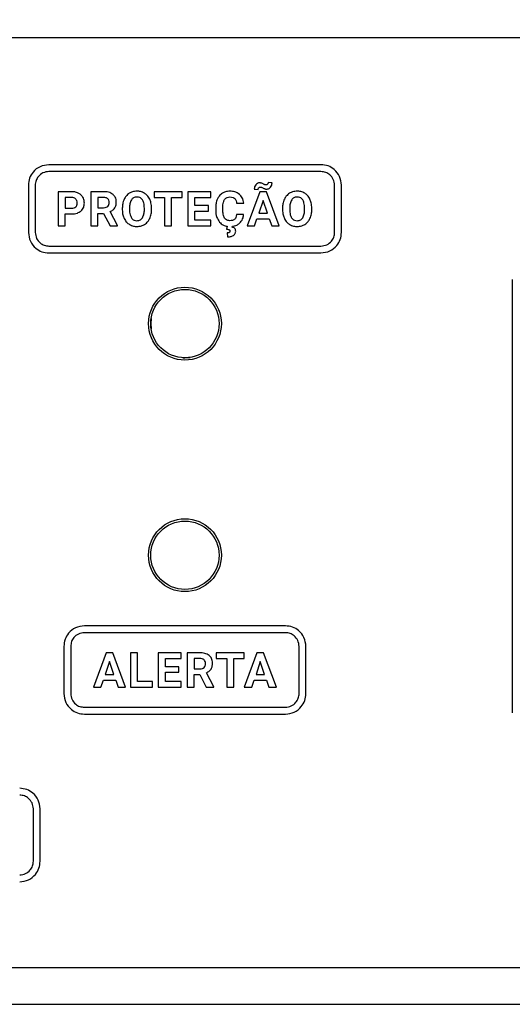
# Model space of a CAD drawing. Units: millimetres. Extents: x 7 to 286, y 8 to 196.
# Drawn here: x 137 to 141, y 95 to 104 of the extents above; entities that cross this region are included whole.
import ezdxf

# ---------------------------------------------------------------- set-up
doc = ezdxf.new("R2010")
doc.units = ezdxf.units.MM
doc.layers.add('COTAS', color=1, linetype='Continuous')
doc.styles.add('SLDTEXTSTYLE0', font='TXT', dxfattribs={"width": 0.605})
doc.dimstyles.new('SLDDIMSTYLE0', dxfattribs={"dimtxt": 2.054655, "dimasz": 1, "dimexe": 0, "dimexo": 0.0625, "dimgap": 0.513664, "dimtad": 0, "dimlfac": 5, "dimrnd": 1e-09, "dimzin": 12, "dimdsep": 46, "dimtxsty": 'SLDTEXTSTYLE0', "dimsah": 1, "dimcen": 0.09, "dimadec": 0, "dimazin": 3, "dimtfac": 1, "dimtofl": 0, "dimtmove": 0, "dimatfit": 3, "dimfxl": 1, "dimfrac": 2, "dimtolj": 1, "dimtzin": 12, "dimarcsym": 0})

# ---------------------------------------------------------------- blocks, each defined once
blk = doc.blocks.new('_D')
at = {"layer": 'COTAS'}
for p, q in [((99.9173, 103.5357), (99.9173, 112.1557)), ((195.9173, 103.5357), (195.9173, 112.1557)), ((99.9173, 111.1557), (145.5654, 111.1557)), ((195.9173, 111.1557), (150.2692, 111.1557))]:
    blk.add_line(p, q, dxfattribs=at)
for points in [[(99.9173, 111.1557), (100.9173, 110.6557), (100.9173, 111.6557)], [(195.9173, 111.1557), (194.9173, 111.6557), (194.9173, 110.6557)]]:
    blk.add_solid(points, dxfattribs=at)
at = {"layer": 'COTAS', "insert": (145.5654, 112.3065), "char_height": 2.11667, "attachment_point": 1, "style": 'SLDTEXTSTYLE0'}
blk.add_mtext('480', dxfattribs=at)

msp = doc.modelspace()

# ---------------------------------------------------------------- linework, layer by layer
at = {"color": 7, "linetype": 'Continuous', "lineweight": 25}
for p, q in [((187.6518, 103.8357), (108.1828, 103.8357)), ((139.3877, 102.7233), (136.9989, 102.7233)), ((139.3877, 102.6633), (136.9989, 102.6633)), ((138.9581, 102.5638), (138.9236, 102.5661)), ((136.8189, 102.5433), (136.8189, 102.1288)), ((136.8789, 102.5433), (136.8789, 102.1288)), ((137.0799, 102.4865), (137.0799, 102.1856)), ((137.1973, 102.4865), (137.0799, 102.4865)), ((137.3678, 102.4865), (137.3678, 102.1856)), ((137.4796, 102.4865), (137.3678, 102.4865)), ((137.9238, 102.4865), (137.9238, 102.4362)), ((138.169, 102.4865), (137.9238, 102.4865)), ((138.169, 102.4362), (138.169, 102.4865)), ((138.2192, 102.4865), (138.2192, 102.1856)), ((138.4205, 102.4865), (138.2192, 102.4865)), ((138.4205, 102.4362), (138.4205, 102.4865)), ((138.8507, 102.4865), (138.7387, 102.1856)), ((138.8025, 102.5089), (138.8372, 102.5069)), ((138.9082, 102.4865), (138.8507, 102.4865)), ((139.0209, 102.1856), (138.9082, 102.4865)), ((139.5077, 102.1288), (139.5077, 102.5433)), ((139.5677, 102.1288), (139.5677, 102.5433)), ((137.1988, 102.4362), (137.142, 102.4362)), ((137.142, 102.4362), (137.142, 102.3418)), ((137.4796, 102.4362), (137.4298, 102.4362)), ((137.4298, 102.4362), (137.4298, 102.346)), ((137.9238, 102.4362), (138.0148, 102.4362)), ((138.0148, 102.4362), (138.0148, 102.1856)), ((138.0768, 102.4362), (138.169, 102.4362)), ((138.0768, 102.1856), (138.0768, 102.4362)), ((138.2813, 102.4362), (138.4205, 102.4362)), ((138.2813, 102.3646), (138.2813, 102.4362)), ((138.6468, 102.3845), (138.7089, 102.3845)), ((138.8795, 102.4105), (138.842, 102.2977)), ((138.9173, 102.2977), (138.8795, 102.4105)), ((137.142, 102.3418), (137.1973, 102.3418)), ((137.4298, 102.346), (137.4798, 102.346)), ((137.6022, 102.1885), (137.5371, 102.3114)), ((137.6437, 102.3425), (137.6437, 102.3276)), ((137.7065, 102.3439), (137.7065, 102.3292)), ((137.8372, 102.3281), (137.8372, 102.3429)), ((137.9, 102.3292), (137.9, 102.3427)), ((138.4003, 102.3646), (138.2813, 102.3646)), ((138.2813, 102.3164), (138.4003, 102.3164)), ((138.2813, 102.2355), (138.2813, 102.3164)), ((138.4003, 102.3164), (138.4003, 102.3646)), ((138.4631, 102.3458), (138.4631, 102.3274)), ((138.526, 102.326), (138.526, 102.3488)), ((138.842, 102.2977), (138.9173, 102.2977)), ((139.0503, 102.3425), (139.0503, 102.3276)), ((139.1131, 102.3439), (139.1131, 102.3292)), ((139.2438, 102.3281), (139.2438, 102.3429)), ((139.3067, 102.3292), (139.3067, 102.3427)), ((137.142, 102.1856), (137.142, 102.2914)), ((137.142, 102.2914), (137.1963, 102.2914)), ((137.4298, 102.2956), (137.4792, 102.2956)), ((137.4298, 102.1856), (137.4298, 102.2956)), ((137.4792, 102.2956), (137.5356, 102.1856)), ((138.421, 102.2355), (138.2813, 102.2355)), ((138.421, 102.1856), (138.421, 102.2355)), ((138.7084, 102.2857), (138.6465, 102.2857)), ((138.8046, 102.1856), (138.8253, 102.2474)), ((138.8253, 102.2474), (138.934, 102.2474)), ((138.934, 102.2474), (138.9549, 102.1856)), ((137.0799, 102.1856), (137.142, 102.1856)), ((137.3678, 102.1856), (137.4298, 102.1856)), ((137.5356, 102.1856), (137.6022, 102.1856)), ((137.6022, 102.1856), (137.6022, 102.1885)), ((138.0148, 102.1856), (138.0768, 102.1856)), ((138.2192, 102.1856), (138.421, 102.1856)), ((138.5648, 102.1829), (138.5593, 102.1573)), ((138.608, 102.1749), (138.6095, 102.1827)), ((138.7387, 102.1856), (138.8046, 102.1856)), ((138.9549, 102.1856), (139.0209, 102.1856)), ((138.5654, 102.1246), (138.5669, 102.0899)), ((136.9989, 102.0088), (139.3877, 102.0088)), ((136.9989, 101.9488), (139.3877, 101.9488)), ((141.0673, 101.7165), (141.0673, 97.9127)), ((138.1749, 101.0293), (138.1933, 101.0287)), ((138.1933, 101.0287), (138.2395, 101.0323)), ((139.076, 98.6767), (137.3106, 98.6767)), ((139.076, 98.6167), (137.3106, 98.6167)), ((137.1306, 98.4967), (137.1306, 98.0821)), ((137.1906, 98.4967), (137.1906, 98.0821)), ((139.196, 98.0821), (139.196, 98.4967)), ((139.256, 98.0821), (139.256, 98.4967)), ((137.5024, 98.4399), (137.3905, 98.1389)), ((137.5599, 98.4399), (137.5024, 98.4399)), ((137.6726, 98.1389), (137.5599, 98.4399)), ((137.7156, 98.4399), (137.7156, 98.1389)), ((137.7776, 98.4399), (137.7156, 98.4399)), ((137.7776, 98.1889), (137.7776, 98.4399)), ((137.9597, 98.4399), (137.9597, 98.1389)), ((138.161, 98.4399), (137.9597, 98.4399)), ((138.161, 98.3895), (138.161, 98.4399)), ((138.2126, 98.4399), (138.2126, 98.1389)), ((138.3245, 98.4399), (138.2126, 98.4399)), ((138.4688, 98.4399), (138.4688, 98.3895)), ((138.714, 98.4399), (138.4688, 98.4399)), ((138.714, 98.3895), (138.714, 98.4399)), ((138.8259, 98.4399), (138.714, 98.1389)), ((138.8835, 98.4399), (138.8259, 98.4399)), ((138.9961, 98.1389), (138.8835, 98.4399)), ((137.5312, 98.3638), (137.4938, 98.2511)), ((137.569, 98.2511), (137.5312, 98.3638)), ((138.0217, 98.318), (138.0217, 98.3895)), ((138.0217, 98.3895), (138.161, 98.3895)), ((138.3245, 98.3895), (138.2746, 98.3895)), ((138.2746, 98.3895), (138.2746, 98.2993)), ((138.4688, 98.3895), (138.5598, 98.3895)), ((138.5598, 98.3895), (138.5598, 98.1389)), ((138.6218, 98.3895), (138.714, 98.3895)), ((138.6218, 98.1389), (138.6218, 98.3895)), ((138.8547, 98.3638), (138.8173, 98.2511)), ((138.8926, 98.2511), (138.8547, 98.3638)), ((137.4938, 98.2511), (137.569, 98.2511)), ((138.1407, 98.318), (138.0217, 98.318)), ((138.0217, 98.2697), (138.1407, 98.2697)), ((138.0217, 98.1889), (138.0217, 98.2697)), ((138.1407, 98.2697), (138.1407, 98.318)), ((138.2746, 98.2993), (138.3247, 98.2993)), ((138.2746, 98.249), (138.324, 98.249)), ((138.2746, 98.1389), (138.2746, 98.249)), ((138.324, 98.249), (138.3805, 98.1389)), ((138.4471, 98.1418), (138.382, 98.2647)), ((138.8173, 98.2511), (138.8926, 98.2511)), ((137.4564, 98.1389), (137.477, 98.2007)), ((137.477, 98.2007), (137.5858, 98.2007)), ((137.5858, 98.2007), (137.6066, 98.1389)), ((137.9092, 98.1889), (137.7776, 98.1889)), ((137.9092, 98.1389), (137.9092, 98.1889)), ((138.1614, 98.1889), (138.0217, 98.1889)), ((138.1614, 98.1389), (138.1614, 98.1889)), ((138.7799, 98.1389), (138.8006, 98.2007)), ((138.8006, 98.2007), (138.9093, 98.2007)), ((138.9093, 98.2007), (138.9302, 98.1389)), ((137.3905, 98.1389), (137.4564, 98.1389)), ((137.6066, 98.1389), (137.6726, 98.1389)), ((137.7156, 98.1389), (137.9092, 98.1389)), ((137.9597, 98.1389), (138.1614, 98.1389)), ((138.2126, 98.1389), (138.2746, 98.1389)), ((138.3805, 98.1389), (138.4471, 98.1389)), ((138.4471, 98.1389), (138.4471, 98.1418)), ((138.5598, 98.1389), (138.6218, 98.1389)), ((138.714, 98.1389), (138.7799, 98.1389)), ((138.9302, 98.1389), (138.9961, 98.1389)), ((137.3106, 97.9621), (139.076, 97.9621)), ((137.3106, 97.9021), (139.076, 97.9021)), ((136.8626, 96.6104), (136.8626, 97.0713)), ((136.9226, 96.6104), (136.9226, 97.0713)), ((187.4078, 95.6757), (108.4268, 95.6757)), ((108.4268, 95.3557), (187.4078, 95.3557))]:
    msp.add_line(p, q, dxfattribs=at)
at = {"color": 7, "linetype": 'Continuous', "lineweight": 25, "flags": 128}
msp.add_lwpolyline([(137.8968, 101.3742), (137.8933, 101.3287), (137.8966, 101.284)], dxfattribs=at)
at = {"color": 7, "linetype": 'Continuous', "lineweight": 25}
for centre, radius in [((138.1933, 101.3288), 0.32), ((138.1933, 101.3288), 0.3), ((138.1933, 99.2967), 0.32), ((138.1933, 99.2967), 0.3)]:
    msp.add_circle(centre, radius, dxfattribs=at)
for points, knots in [([(136.9989, 102.7233), (136.9721, 102.7198), (136.9194, 102.7129), (136.8609, 102.6648), (136.8253, 102.6061), (136.8211, 102.5645), (136.8189, 102.5433)], [0, 0, 0, 0, 0.2833232, 0.5580462, 0.7754341, 1, 1, 1, 1]), ([(136.9989, 102.6633), (136.981, 102.661), (136.9459, 102.6564), (136.9069, 102.6243), (136.8832, 102.5852), (136.8803, 102.5574), (136.8789, 102.5433)], [0, 0, 0, 0, 0.283313, 0.558042, 0.775433, 1, 1, 1, 1]), ([(139.5677, 102.5433), (139.5642, 102.5699), (139.5572, 102.6224), (139.5092, 102.6808), (139.4506, 102.7167), (139.4089, 102.7211), (139.3877, 102.7233)], [0, 0, 0, 0, 0.281548, 0.5569863, 0.7751115, 1, 1, 1, 1]), ([(139.5077, 102.5433), (139.5054, 102.5609), (139.5006, 102.5959), (139.4687, 102.6348), (139.4297, 102.6589), (139.4019, 102.6618), (139.3877, 102.6633)], [0, 0, 0, 0, 0.28066, 0.556441, 0.774937, 1, 1, 1, 1]), ([(138.8492, 102.564), (138.8457, 102.5638), (138.8387, 102.5633), (138.8267, 102.5585), (138.8201, 102.552), (138.816, 102.5479)], [0, 0, 0, 0, 0.279048, 0.549389, 1, 1, 1, 1]), ([(138.8608, 102.5625), (138.8587, 102.563), (138.8549, 102.5639), (138.851, 102.564), (138.8492, 102.564)], [0, 0, 0, 0, 0.5481754, 1, 1, 1, 1]), ([(138.8788, 102.555), (138.8749, 102.5569), (138.8691, 102.5597), (138.8629, 102.5618), (138.8608, 102.5625)], [0, 0, 0, 0, 0.661616, 1, 1, 1, 1]), ([(138.9236, 102.5661), (138.9234, 102.5629), (138.9231, 102.5575), (138.9197, 102.5533), (138.9184, 102.5517)], [0, 0, 0, 0, 0.593561, 1, 1, 1, 1]), ([(138.9445, 102.5248), (138.9489, 102.5312), (138.9569, 102.5431), (138.9578, 102.5573), (138.9581, 102.5638)], [0, 0, 0, 0, 0.542986, 1, 1, 1, 1]), ([(137.257, 102.4741), (137.2466, 102.4781), (137.2274, 102.4855), (137.2069, 102.4862), (137.1973, 102.4865)], [0, 0, 0, 0, 0.537477, 1, 1, 1, 1]), ([(137.2965, 102.4388), (137.2906, 102.4469), (137.2799, 102.4615), (137.2641, 102.4702), (137.257, 102.4741)], [0, 0, 0, 0, 0.550214, 1, 1, 1, 1]), ([(137.5619, 102.4628), (137.556, 102.4669), (137.5438, 102.4754), (137.5158, 102.4847), (137.4938, 102.4858), (137.4796, 102.4865)], [0, 0, 0, 0, 0.245848, 0.512727, 1, 1, 1, 1]), ([(137.705, 102.4726), (137.6947, 102.4649), (137.6759, 102.4508), (137.6648, 102.4301), (137.6597, 102.4208)], [0, 0, 0, 0, 0.547716, 1, 1, 1, 1]), ([(137.7719, 102.4908), (137.7584, 102.4899), (137.7348, 102.4884), (137.7139, 102.4774), (137.705, 102.4726)], [0, 0, 0, 0, 0.57009, 1, 1, 1, 1]), ([(137.8387, 102.4726), (137.8272, 102.4784), (137.8061, 102.4891), (137.7825, 102.4902), (137.7719, 102.4908)], [0, 0, 0, 0, 0.547151, 1, 1, 1, 1]), ([(137.884, 102.4208), (137.8774, 102.4325), (137.8659, 102.453), (137.8469, 102.4667), (137.8387, 102.4726)], [0, 0, 0, 0, 0.569705, 1, 1, 1, 1]), ([(138.5221, 102.4731), (138.5121, 102.4655), (138.4939, 102.4517), (138.4832, 102.4315), (138.4784, 102.4223)], [0, 0, 0, 0, 0.547625, 1, 1, 1, 1]), ([(138.5881, 102.4908), (138.5748, 102.49), (138.5515, 102.4885), (138.5309, 102.4777), (138.5221, 102.4731)], [0, 0, 0, 0, 0.573702, 1, 1, 1, 1]), ([(138.6721, 102.4629), (138.6586, 102.4718), (138.633, 102.4887), (138.6025, 102.4901), (138.5881, 102.4908)], [0, 0, 0, 0, 0.529543, 1, 1, 1, 1]), ([(138.816, 102.5479), (138.8117, 102.5414), (138.8037, 102.5296), (138.8029, 102.5153), (138.8025, 102.5089)], [0, 0, 0, 0, 0.546048, 1, 1, 1, 1]), ([(138.8372, 102.5069), (138.8374, 102.5101), (138.8377, 102.5155), (138.841, 102.5198), (138.8423, 102.5216)], [0, 0, 0, 0, 0.59454, 1, 1, 1, 1]), ([(138.8423, 102.5216), (138.8443, 102.5233), (138.8479, 102.5262), (138.8525, 102.5266), (138.8546, 102.5268)], [0, 0, 0, 0, 0.558287, 1, 1, 1, 1]), ([(138.8546, 102.5268), (138.8566, 102.5267), (138.8601, 102.5266), (138.8635, 102.5258), (138.8649, 102.5254)], [0, 0, 0, 0, 0.5743551, 1, 1, 1, 1]), ([(138.8649, 102.5254), (138.8674, 102.5245), (138.8727, 102.5225), (138.8777, 102.5198), (138.8804, 102.5183)], [0, 0, 0, 0, 0.454962, 1, 1, 1, 1]), ([(138.8959, 102.5479), (138.8933, 102.5488), (138.8875, 102.5508), (138.8819, 102.5535), (138.8788, 102.555)], [0, 0, 0, 0, 0.443265, 1, 1, 1, 1]), ([(138.8804, 102.5183), (138.8839, 102.5164), (138.8893, 102.5135), (138.8951, 102.5115), (138.8973, 102.5107)], [0, 0, 0, 0, 0.638328, 1, 1, 1, 1]), ([(138.9059, 102.5467), (138.904, 102.5467), (138.9006, 102.5468), (138.8973, 102.5475), (138.8959, 102.5479)], [0, 0, 0, 0, 0.567363, 1, 1, 1, 1]), ([(138.8973, 102.5107), (138.8997, 102.5102), (138.9043, 102.5091), (138.909, 102.509), (138.9112, 102.509)], [0, 0, 0, 0, 0.53401, 1, 1, 1, 1]), ([(138.9184, 102.5517), (138.9163, 102.55), (138.9126, 102.5472), (138.9079, 102.5468), (138.9059, 102.5467)], [0, 0, 0, 0, 0.559383, 1, 1, 1, 1]), ([(138.9112, 102.509), (138.9148, 102.5092), (138.9217, 102.5097), (138.9338, 102.5143), (138.9404, 102.5208), (138.9445, 102.5248)], [0, 0, 0, 0, 0.278983, 0.550183, 1, 1, 1, 1]), ([(139.1116, 102.4726), (139.1013, 102.4649), (139.0825, 102.4508), (139.0714, 102.4301), (139.0664, 102.4208)], [0, 0, 0, 0, 0.547716, 1, 1, 1, 1]), ([(139.1785, 102.4908), (139.165, 102.4899), (139.1414, 102.4884), (139.1205, 102.4774), (139.1116, 102.4726)], [0, 0, 0, 0, 0.57009, 1, 1, 1, 1]), ([(139.2454, 102.4726), (139.2338, 102.4784), (139.2127, 102.4891), (139.1891, 102.4902), (139.1785, 102.4908)], [0, 0, 0, 0, 0.547151, 1, 1, 1, 1]), ([(139.2906, 102.4208), (139.284, 102.4325), (139.2726, 102.453), (139.2535, 102.4667), (139.2454, 102.4726)], [0, 0, 0, 0, 0.569715, 1, 1, 1, 1]), ([(137.2347, 102.4221), (137.2291, 102.4265), (137.2185, 102.4348), (137.2051, 102.4357), (137.1988, 102.4362)], [0, 0, 0, 0, 0.530399, 1, 1, 1, 1]), ([(137.2478, 102.3864), (137.2472, 102.394), (137.2462, 102.4073), (137.2381, 102.4177), (137.2347, 102.4221)], [0, 0, 0, 0, 0.579437, 1, 1, 1, 1]), ([(137.2349, 102.3533), (137.2371, 102.3556), (137.2416, 102.3603), (137.2468, 102.3716), (137.2474, 102.3806), (137.2478, 102.3864)], [0, 0, 0, 0, 0.2616496, 0.5290959, 1, 1, 1, 1]), ([(137.2801, 102.3169), (137.2853, 102.3219), (137.2955, 102.3319), (137.3078, 102.3556), (137.3094, 102.3747), (137.3104, 102.3868)], [0, 0, 0, 0, 0.273979, 0.543501, 1, 1, 1, 1]), ([(137.3104, 102.3868), (137.3097, 102.3972), (137.3086, 102.4156), (137.3002, 102.4318), (137.2965, 102.4388)], [0, 0, 0, 0, 0.57047, 1, 1, 1, 1]), ([(137.5167, 102.424), (137.5142, 102.4261), (137.509, 102.4305), (137.4963, 102.4353), (137.4862, 102.4358), (137.4796, 102.4362)], [0, 0, 0, 0, 0.243473, 0.507845, 1, 1, 1, 1]), ([(137.516, 102.3579), (137.5201, 102.363), (137.5279, 102.3726), (137.5285, 102.3848), (137.5289, 102.3906)], [0, 0, 0, 0, 0.53262, 1, 1, 1, 1]), ([(137.5289, 102.3906), (137.5284, 102.3979), (137.5275, 102.4103), (137.5199, 102.42), (137.5167, 102.424)], [0, 0, 0, 0, 0.586961, 1, 1, 1, 1]), ([(137.5908, 102.3955), (137.5904, 102.4031), (137.5896, 102.4177), (137.5817, 102.4422), (137.5693, 102.455), (137.5619, 102.4628)], [0, 0, 0, 0, 0.3035519, 0.5795913, 1, 1, 1, 1]), ([(137.5775, 102.3442), (137.5818, 102.3527), (137.5898, 102.3689), (137.5905, 102.387), (137.5908, 102.3955)], [0, 0, 0, 0, 0.528965, 1, 1, 1, 1]), ([(137.6597, 102.4208), (137.6546, 102.4072), (137.645, 102.3819), (137.6441, 102.3549), (137.6437, 102.3425)], [0, 0, 0, 0, 0.537582, 1, 1, 1, 1]), ([(137.7237, 102.4152), (137.7182, 102.404), (137.7074, 102.3814), (137.7068, 102.3564), (137.7065, 102.3439)], [0, 0, 0, 0, 0.499269, 1, 1, 1, 1]), ([(137.7719, 102.4396), (137.7664, 102.4392), (137.7558, 102.4386), (137.7379, 102.4315), (137.7291, 102.4214), (137.7237, 102.4152)], [0, 0, 0, 0, 0.293883, 0.565725, 1, 1, 1, 1]), ([(137.8203, 102.4149), (137.8169, 102.4191), (137.8104, 102.4272), (137.794, 102.4375), (137.7804, 102.4388), (137.7719, 102.4396)], [0, 0, 0, 0, 0.282771, 0.551808, 1, 1, 1, 1]), ([(137.8372, 102.3429), (137.8368, 102.3586), (137.8362, 102.384), (137.8247, 102.4064), (137.8203, 102.4149)], [0, 0, 0, 0, 0.6182156, 1, 1, 1, 1]), ([(137.9, 102.3427), (137.8994, 102.3583), (137.8982, 102.3853), (137.8882, 102.4103), (137.884, 102.4208)], [0, 0, 0, 0, 0.580378, 1, 1, 1, 1]), ([(138.4784, 102.4223), (138.4735, 102.409), (138.4644, 102.3843), (138.4635, 102.358), (138.4631, 102.3458)], [0, 0, 0, 0, 0.537346, 1, 1, 1, 1]), ([(138.526, 102.3488), (138.5263, 102.364), (138.5269, 102.3883), (138.5378, 102.4098), (138.5418, 102.4178)], [0, 0, 0, 0, 0.628807, 1, 1, 1, 1]), ([(138.5418, 102.4178), (138.5449, 102.4215), (138.5509, 102.429), (138.5668, 102.4382), (138.5799, 102.4393), (138.5881, 102.44)], [0, 0, 0, 0, 0.272035, 0.538753, 1, 1, 1, 1]), ([(138.5881, 102.44), (138.5977, 102.4396), (138.6132, 102.4391), (138.6257, 102.4303), (138.6306, 102.4269)], [0, 0, 0, 0, 0.612336, 1, 1, 1, 1]), ([(138.6306, 102.4269), (138.6331, 102.4241), (138.6383, 102.4183), (138.6444, 102.4038), (138.6459, 102.3921), (138.6468, 102.3845)], [0, 0, 0, 0, 0.238577, 0.503025, 1, 1, 1, 1]), ([(138.7089, 102.3845), (138.706, 102.4019), (138.701, 102.4317), (138.6806, 102.4537), (138.6721, 102.4629)], [0, 0, 0, 0, 0.582338, 1, 1, 1, 1]), ([(139.0664, 102.4208), (139.0612, 102.4072), (139.0516, 102.3819), (139.0508, 102.3549), (139.0503, 102.3425)], [0, 0, 0, 0, 0.537575, 1, 1, 1, 1]), ([(139.1303, 102.4152), (139.1249, 102.404), (139.114, 102.3814), (139.1134, 102.3564), (139.1131, 102.3439)], [0, 0, 0, 0, 0.499262, 1, 1, 1, 1]), ([(139.1785, 102.4396), (139.173, 102.4392), (139.1624, 102.4386), (139.1445, 102.4315), (139.1357, 102.4214), (139.1303, 102.4152)], [0, 0, 0, 0, 0.293835, 0.565681, 1, 1, 1, 1]), ([(139.2269, 102.4149), (139.2236, 102.4191), (139.2171, 102.4272), (139.2006, 102.4375), (139.187, 102.4388), (139.1785, 102.4396)], [0, 0, 0, 0, 0.282733, 0.551812, 1, 1, 1, 1]), ([(139.2438, 102.3429), (139.2434, 102.3586), (139.2428, 102.384), (139.2313, 102.4064), (139.2269, 102.4149)], [0, 0, 0, 0, 0.618217, 1, 1, 1, 1]), ([(139.3067, 102.3427), (139.306, 102.3583), (139.3048, 102.3853), (139.2948, 102.4103), (139.2906, 102.4208)], [0, 0, 0, 0, 0.580385, 1, 1, 1, 1]), ([(137.1963, 102.2914), (137.2145, 102.2923), (137.2448, 102.2937), (137.27, 102.3103), (137.2801, 102.3169)], [0, 0, 0, 0, 0.598545, 1, 1, 1, 1]), ([(137.1973, 102.3418), (137.2056, 102.3421), (137.2193, 102.3427), (137.2305, 102.3503), (137.2349, 102.3533)], [0, 0, 0, 0, 0.604106, 1, 1, 1, 1]), ([(137.4798, 102.346), (137.4878, 102.3464), (137.501, 102.3471), (137.5117, 102.3548), (137.516, 102.3579)], [0, 0, 0, 0, 0.597561, 1, 1, 1, 1]), ([(137.5371, 102.3114), (137.5464, 102.3161), (137.5622, 102.3243), (137.573, 102.3383), (137.5775, 102.3442)], [0, 0, 0, 0, 0.583397, 1, 1, 1, 1]), ([(137.6437, 102.3276), (137.6445, 102.3122), (137.6458, 102.2856), (137.6558, 102.2611), (137.66, 102.2508)], [0, 0, 0, 0, 0.579874, 1, 1, 1, 1]), ([(137.7065, 102.3292), (137.707, 102.3138), (137.7077, 102.2885), (137.7191, 102.2662), (137.7235, 102.2576)], [0, 0, 0, 0, 0.612045, 1, 1, 1, 1]), ([(137.8203, 102.2567), (137.8256, 102.268), (137.8364, 102.2906), (137.8369, 102.3156), (137.8372, 102.3281)], [0, 0, 0, 0, 0.499228, 1, 1, 1, 1]), ([(137.8843, 102.2512), (137.8894, 102.2647), (137.8988, 102.2899), (137.8996, 102.3167), (137.9, 102.3292)], [0, 0, 0, 0, 0.536167, 1, 1, 1, 1]), ([(138.4631, 102.3274), (138.4643, 102.3042), (138.4662, 102.2653), (138.4876, 102.2333), (138.4963, 102.2203)], [0, 0, 0, 0, 0.596446, 1, 1, 1, 1]), ([(138.5407, 102.2547), (138.5382, 102.2595), (138.5325, 102.27), (138.527, 102.2942), (138.5264, 102.3134), (138.526, 102.326)], [0, 0, 0, 0, 0.221575, 0.484867, 1, 1, 1, 1]), ([(139.0503, 102.3276), (139.0511, 102.3122), (139.0524, 102.2856), (139.0624, 102.2611), (139.0666, 102.2508)], [0, 0, 0, 0, 0.5798665, 1, 1, 1, 1]), ([(139.1131, 102.3292), (139.1136, 102.3138), (139.1143, 102.2885), (139.1257, 102.2662), (139.1301, 102.2576)], [0, 0, 0, 0, 0.612055, 1, 1, 1, 1]), ([(139.2269, 102.2567), (139.2322, 102.268), (139.243, 102.2906), (139.2435, 102.3156), (139.2438, 102.3281)], [0, 0, 0, 0, 0.4992257, 1, 1, 1, 1]), ([(139.2909, 102.2512), (139.296, 102.2647), (139.3054, 102.2899), (139.3063, 102.3167), (139.3067, 102.3292)], [0, 0, 0, 0, 0.536174, 1, 1, 1, 1]), ([(137.66, 102.2508), (137.6666, 102.2391), (137.6782, 102.2187), (137.6973, 102.2052), (137.7055, 102.1993)], [0, 0, 0, 0, 0.568361, 1, 1, 1, 1]), ([(137.7235, 102.2576), (137.7268, 102.2533), (137.7333, 102.2449), (137.7498, 102.2343), (137.7636, 102.2329), (137.7723, 102.2321)], [0, 0, 0, 0, 0.283885, 0.552728, 1, 1, 1, 1]), ([(137.7723, 102.2321), (137.7778, 102.2325), (137.7883, 102.2331), (137.8062, 102.2402), (137.8149, 102.2504), (137.8203, 102.2567)], [0, 0, 0, 0, 0.293796, 0.565316, 1, 1, 1, 1]), ([(137.8394, 102.1995), (137.8496, 102.2073), (137.8683, 102.2214), (137.8794, 102.2419), (137.8843, 102.2512)], [0, 0, 0, 0, 0.548969, 1, 1, 1, 1]), ([(138.4963, 102.2203), (138.5071, 102.21), (138.5267, 102.1913), (138.553, 102.1855), (138.5648, 102.1829)], [0, 0, 0, 0, 0.5523364, 1, 1, 1, 1]), ([(138.5874, 102.2321), (138.5819, 102.2324), (138.5714, 102.233), (138.554, 102.2393), (138.5457, 102.2489), (138.5407, 102.2547)], [0, 0, 0, 0, 0.307862, 0.582532, 1, 1, 1, 1]), ([(138.6303, 102.2452), (138.6273, 102.2429), (138.6212, 102.2382), (138.6065, 102.2331), (138.5949, 102.2325), (138.5874, 102.2321)], [0, 0, 0, 0, 0.2412049, 0.506292, 1, 1, 1, 1]), ([(138.6465, 102.2857), (138.6454, 102.2765), (138.6436, 102.2614), (138.634, 102.2498), (138.6303, 102.2452)], [0, 0, 0, 0, 0.606007, 1, 1, 1, 1]), ([(138.6726, 102.2092), (138.6832, 102.2211), (138.7028, 102.2431), (138.7067, 102.2723), (138.7084, 102.2857)], [0, 0, 0, 0, 0.539603, 1, 1, 1, 1]), ([(139.0666, 102.2508), (139.0732, 102.2391), (139.0849, 102.2187), (139.1039, 102.2052), (139.1122, 102.1993)], [0, 0, 0, 0, 0.568361, 1, 1, 1, 1]), ([(139.1301, 102.2576), (139.1335, 102.2533), (139.1399, 102.2449), (139.1564, 102.2343), (139.1703, 102.2329), (139.1789, 102.2321)], [0, 0, 0, 0, 0.283885, 0.552728, 1, 1, 1, 1]), ([(139.1789, 102.2321), (139.1844, 102.2325), (139.195, 102.2331), (139.2128, 102.2402), (139.2215, 102.2504), (139.2269, 102.2567)], [0, 0, 0, 0, 0.293796, 0.565316, 1, 1, 1, 1]), ([(139.246, 102.1995), (139.2563, 102.2073), (139.275, 102.2214), (139.286, 102.2419), (139.2909, 102.2512)], [0, 0, 0, 0, 0.548969, 1, 1, 1, 1]), ([(136.8189, 102.1288), (136.8225, 102.102), (136.8295, 102.0492), (136.878, 101.9909), (136.9365, 101.9553), (136.9779, 101.951), (136.9989, 101.9488)], [0, 0, 0, 0, 0.283795, 0.559548, 0.777116, 1, 1, 1, 1]), ([(136.8789, 102.1288), (136.8813, 102.1109), (136.886, 102.0757), (136.9185, 102.0369), (136.9574, 102.0131), (136.985, 102.0102), (136.9989, 102.0088)], [0, 0, 0, 0, 0.284037, 0.560302, 0.777947, 1, 1, 1, 1]), ([(137.7055, 102.1993), (137.7171, 102.1935), (137.7382, 102.183), (137.7617, 102.1818), (137.7723, 102.1813)], [0, 0, 0, 0, 0.547671, 1, 1, 1, 1]), ([(137.7723, 102.1813), (137.7858, 102.1822), (137.8095, 102.1837), (137.8304, 102.1948), (137.8394, 102.1995)], [0, 0, 0, 0, 0.570663, 1, 1, 1, 1]), ([(138.5593, 102.1573), (138.5642, 102.157), (138.5719, 102.1565), (138.5791, 102.154), (138.5817, 102.1531)], [0, 0, 0, 0, 0.645339, 1, 1, 1, 1]), ([(138.5886, 102.1413), (138.5885, 102.1394), (138.5883, 102.1358), (138.5856, 102.1309), (138.5809, 102.1272), (138.5739, 102.1249), (138.5685, 102.1247), (138.5654, 102.1246)], [0, 0, 0, 0, 0.176109, 0.333553, 0.495135, 0.718881, 1, 1, 1, 1]), ([(138.5817, 102.1531), (138.5828, 102.1524), (138.5852, 102.1512), (138.5874, 102.1481), (138.5885, 102.1447), (138.5886, 102.1425), (138.5886, 102.1413)], [0, 0, 0, 0, 0.276898, 0.539024, 0.756795, 1, 1, 1, 1]), ([(138.639, 102.1391), (138.6387, 102.1442), (138.638, 102.1538), (138.6305, 102.1653), (138.6199, 102.1721), (138.6122, 102.1739), (138.608, 102.1749)], [0, 0, 0, 0, 0.29107, 0.546229, 0.756411, 1, 1, 1, 1]), ([(138.6095, 102.1827), (138.6228, 102.1852), (138.6458, 102.1895), (138.6646, 102.2033), (138.6726, 102.2092)], [0, 0, 0, 0, 0.5764943, 1, 1, 1, 1]), ([(138.6201, 102.1031), (138.6233, 102.1057), (138.6295, 102.1106), (138.6374, 102.1228), (138.6384, 102.1329), (138.639, 102.1391)], [0, 0, 0, 0, 0.289766, 0.560669, 1, 1, 1, 1]), ([(139.1122, 102.1993), (139.1237, 102.1935), (139.1448, 102.183), (139.1683, 102.1818), (139.1789, 102.1813)], [0, 0, 0, 0, 0.547694, 1, 1, 1, 1]), ([(139.1789, 102.1813), (139.1924, 102.1822), (139.2161, 102.1837), (139.237, 102.1948), (139.246, 102.1995)], [0, 0, 0, 0, 0.570663, 1, 1, 1, 1]), ([(139.3877, 101.9488), (139.4143, 101.9524), (139.4669, 101.9595), (139.5251, 102.0079), (139.5611, 102.0663), (139.5655, 102.1078), (139.5677, 102.1288)], [0, 0, 0, 0, 0.282033, 0.558489, 0.77679, 1, 1, 1, 1]), ([(139.3877, 102.0088), (139.4054, 102.0112), (139.4404, 102.0161), (139.4791, 102.0484), (139.5032, 102.0872), (139.5062, 102.1148), (139.5077, 102.1288)], [0, 0, 0, 0, 0.281393, 0.558709, 0.777471, 1, 1, 1, 1]), ([(138.5669, 102.0899), (138.5784, 102.0902), (138.5972, 102.0908), (138.6137, 102.0997), (138.6201, 102.1031)], [0, 0, 0, 0, 0.610517, 1, 1, 1, 1]), ([(137.3106, 98.6767), (137.2838, 98.6732), (137.2311, 98.6663), (137.1726, 98.6181), (137.137, 98.5595), (137.1328, 98.5178), (137.1306, 98.4967)], [0, 0, 0, 0, 0.283314, 0.558046, 0.775435, 1, 1, 1, 1]), ([(139.256, 98.4967), (139.2525, 98.5232), (139.2454, 98.5758), (139.1974, 98.6341), (139.1389, 98.6701), (139.0972, 98.6745), (139.076, 98.6767)], [0, 0, 0, 0, 0.281549, 0.556983, 0.77511, 1, 1, 1, 1]), ([(137.3106, 98.6167), (137.2927, 98.6143), (137.2576, 98.6097), (137.2186, 98.5776), (137.1949, 98.5385), (137.192, 98.5108), (137.1906, 98.4967)], [0, 0, 0, 0, 0.283313, 0.558045, 0.775436, 1, 1, 1, 1]), ([(139.196, 98.4967), (139.1936, 98.5143), (139.1889, 98.5493), (139.1569, 98.5881), (139.1179, 98.6122), (139.0901, 98.6152), (139.076, 98.6167)], [0, 0, 0, 0, 0.280662, 0.556453, 0.774951, 1, 1, 1, 1]), ([(138.4067, 98.4161), (138.4008, 98.4202), (138.3886, 98.4288), (138.3606, 98.4381), (138.3387, 98.4392), (138.3245, 98.4399)], [0, 0, 0, 0, 0.245829, 0.512715, 1, 1, 1, 1]), ([(138.4356, 98.3489), (138.4352, 98.3565), (138.4345, 98.3711), (138.4265, 98.3956), (138.4142, 98.4084), (138.4067, 98.4161)], [0, 0, 0, 0, 0.303548, 0.579574, 1, 1, 1, 1]), ([(138.3616, 98.3773), (138.3591, 98.3794), (138.3539, 98.3838), (138.3412, 98.3886), (138.331, 98.3891), (138.3245, 98.3895)], [0, 0, 0, 0, 0.243495, 0.507883, 1, 1, 1, 1]), ([(138.3609, 98.3112), (138.365, 98.3163), (138.3727, 98.3259), (138.3734, 98.3382), (138.3737, 98.3439)], [0, 0, 0, 0, 0.532601, 1, 1, 1, 1]), ([(138.3737, 98.3439), (138.3732, 98.3512), (138.3724, 98.3636), (138.3647, 98.3733), (138.3616, 98.3773)], [0, 0, 0, 0, 0.586923, 1, 1, 1, 1]), ([(138.4223, 98.2975), (138.4266, 98.3061), (138.4347, 98.3223), (138.4353, 98.3403), (138.4356, 98.3489)], [0, 0, 0, 0, 0.52896, 1, 1, 1, 1]), ([(138.3247, 98.2993), (138.3326, 98.2997), (138.3459, 98.3004), (138.3566, 98.3081), (138.3609, 98.3112)], [0, 0, 0, 0, 0.597527, 1, 1, 1, 1]), ([(138.382, 98.2647), (138.3912, 98.2695), (138.407, 98.2776), (138.4178, 98.2916), (138.4223, 98.2975)], [0, 0, 0, 0, 0.5833984, 1, 1, 1, 1]), ([(137.1306, 98.0821), (137.1342, 98.0553), (137.1412, 98.0025), (137.1897, 97.9443), (137.2482, 97.9087), (137.2896, 97.9043), (137.3106, 97.9021)], [0, 0, 0, 0, 0.283799, 0.559547, 0.777116, 1, 1, 1, 1]), ([(137.1906, 98.0821), (137.193, 98.0643), (137.1977, 98.029), (137.2302, 97.9902), (137.2691, 97.9665), (137.2967, 97.9636), (137.3106, 97.9621)], [0, 0, 0, 0, 0.284038, 0.560301, 0.777962, 1, 1, 1, 1]), ([(139.076, 97.9021), (139.1026, 97.9057), (139.1552, 97.9129), (139.2134, 97.9612), (139.2493, 98.0196), (139.2538, 98.0611), (139.256, 98.0821)], [0, 0, 0, 0, 0.282026, 0.558483, 0.776786, 1, 1, 1, 1]), ([(139.076, 97.9621), (139.0936, 97.9646), (139.1287, 97.9694), (139.1674, 98.0017), (139.1915, 98.0406), (139.1945, 98.0682), (139.196, 98.0821)], [0, 0, 0, 0, 0.28138, 0.5587, 0.777464, 1, 1, 1, 1]), ([(136.9226, 97.0713), (136.9191, 97.0978), (136.9121, 97.1503), (136.8641, 97.2087), (136.8055, 97.2447), (136.7638, 97.2491), (136.7426, 97.2513)], [0, 0, 0, 0, 0.281341, 0.556858, 0.775072, 1, 1, 1, 1]), ([(136.8626, 97.0713), (136.8603, 97.0889), (136.8555, 97.1239), (136.8236, 97.1627), (136.7846, 97.1869), (136.7568, 97.1898), (136.7426, 97.1913)], [0, 0, 0, 0, 0.280349, 0.556265, 0.774894, 1, 1, 1, 1]), ([(136.7426, 96.4304), (136.7692, 96.4341), (136.8218, 96.4413), (136.8799, 96.4896), (136.9159, 96.548), (136.9204, 96.5895), (136.9226, 96.6104)], [0, 0, 0, 0, 0.281876, 0.558535, 0.776948, 1, 1, 1, 1]), ([(136.7426, 96.4904), (136.7603, 96.4929), (136.7953, 96.4978), (136.8339, 96.5301), (136.8581, 96.5689), (136.8611, 96.5965), (136.8626, 96.6104)], [0, 0, 0, 0, 0.281157, 0.558782, 0.777705, 1, 1, 1, 1])]:
    msp.add_open_spline(points, degree=3, knots=knots, dxfattribs=at)

# ---------------------------------------------------------------- dimensions: what is measured, and where the dimension line sits
at = {"layer": 'COTAS'}
dim = msp.add_linear_dim(base=(195.9173, 111.1557), p1=(99.9173, 103.0357), p2=(195.9173, 103.0357), dimstyle='SLDDIMSTYLE0', dxfattribs=at)
dim.commit()
dim.dimension.update_dxf_attribs({"geometry": '_D', "text_midpoint": (147.9173, 111.1557), "dimtype": 160})

doc.saveas('drawing.dxf')
